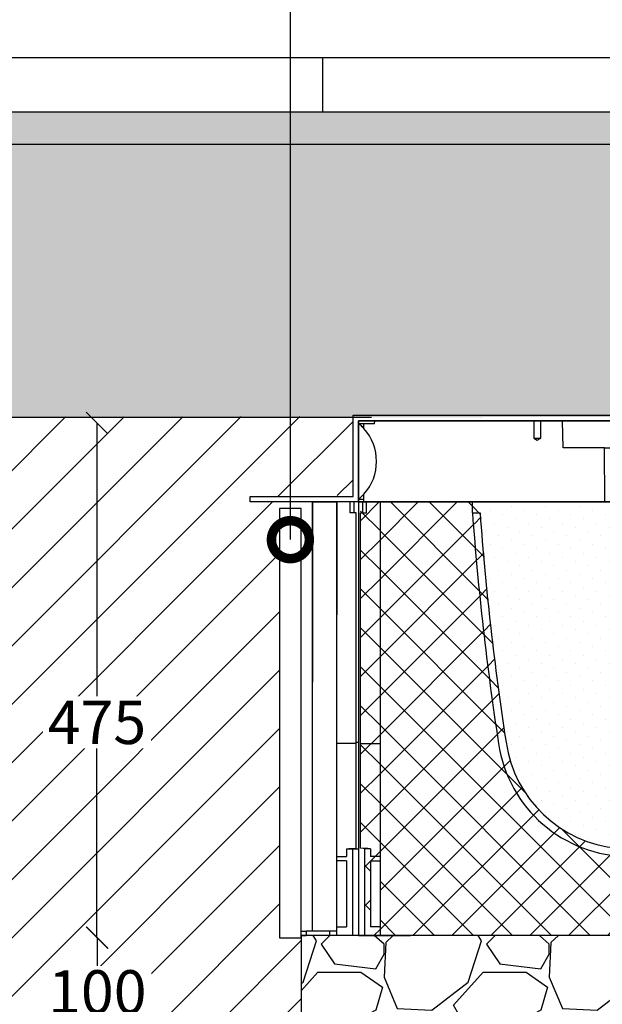
# Model space of a CAD drawing. Units: millimetres. Extents: x 2587 to 67757, y -8021 to 35459.
# Drawn here: x 24701 to 25239, y 29148 to 30057 of the extents above; entities that cross this region are included whole.
import ezdxf
from ezdxf import colors
from ezdxf.entities.mleader import LeaderData, LeaderLine
from ezdxf.math import Vec2, Vec3

# ---------------------------------------------------------------- set-up
doc = ezdxf.new("R2010")
doc.units = ezdxf.units.MM
doc.layers.get('Defpoints').update_dxf_attribs({"color": 254, "lineweight": 13})
for name, color, linetype in [('L_detalje', 251, 'Continuous'), ('L_geotekstil', 8, 'Continuous'), ('L_Rodbarriere', 8, 'Continuous'), ('L_Rootspace_60', 7, 'Continuous'), ('L_Tekst', 7, 'Continuous')]:
    doc.layers.add(name, color=color, linetype=linetype)
doc.layers.add('L_hatch', color=251, linetype='Continuous', lineweight=15)
doc.styles.add('s020', font='arial.ttf', dxfattribs={"height": 50})
doc.styles.get("Standard").update_dxf_attribs({"font": 'arial.ttf'})
doc.dimstyles.new('020', dxfattribs={"dimtxt": 40, "dimasz": 20, "dimexe": 0.18, "dimexo": 0.0625, "dimgap": 0.09, "dimtad": 0, "dimtih": 1, "dimtoh": 1, "dimdec": 0, "dimzin": 0, "dimdsep": 46, "dimtxsty": 'Standard', "dimblk": 'OBLIQUE', "dimcen": 0.09, "dimse1": 1, "dimse2": 1, "dimclrd": 256, "dimclrt": 256, "dimadec": 0, "dimazin": 0, "dimtfac": 1, "dimtdec": 0, "dimtofl": 0, "dimtmove": 0, "dimatfit": 3, "dimldrblk": 'OBLIQUE', "dimfxl": 1, "dimtolj": 1, "dimtzin": 0, "dimarcsym": 0})
pattern_1 = [(45, (-52.751262658472, 0), (-17.96051224213831, 17.96051224213831), []), (135, (-52.751262658472, 0), (-17.96051224213831, -17.9605122421383), [])]

# ---------------------------------------------------------------- blocks, each defined once
blk = doc.blocks.new('_Oblique')
at = {"color": 0, "linetype": 'ByBlock', "lineweight": -2}
blk.add_line((-0.5, -0.5), (0.5, 0.5), dxfattribs=at)
blk = doc.blocks.new('*D56')
at = {"layer": 'Defpoints', "color": 0, "transparency": 16777216}
for p in [(27211.2342692199, 29867.28271913174), (24960.98300656143, 29109.78271913168), (27211.2342692199, 28911.48844295425)]:
    blk.add_point(p, dxfattribs=at)
at = {"layer": 'L_Tekst', "lineweight": -2, "transparency": 16777216}
for p, q in [((24960.98300656143, 28911.48844295425), (25922.73687997245, 28911.48844295425)), ((27211.2342692199, 28911.48844295425), (26042.91687997245, 28911.48844295425))]:
    blk.add_line(p, q, dxfattribs=at)
at = {"layer": 'L_Tekst', "lineweight": -2, "transparency": 16777216, "xscale": 20, "yscale": 20, "zscale": 20, "rotation": 180}
blk.add_blockref('_Oblique', (24960.98300656143, 28911.48844295425), dxfattribs=at)
at = {"layer": 'L_Tekst', "lineweight": -2, "transparency": 16777216, "xscale": 20, "yscale": 20, "zscale": 20}
blk.add_blockref('_Oblique', (27211.2342692199, 28911.48844295425), dxfattribs=at)
at = {"layer": 'L_Tekst', "transparency": 16777216, "insert": (25982.82687997245, 28911.48844295425), "char_height": 40, "attachment_point": 5, "bg_fill": 3, "box_fill_scale": 1.1, "bg_fill_color": 256, "bg_fill_true_color": 13158600, "bg_fill_transparency": 0}
blk.add_mtext('\\A1;2250', dxfattribs=at)
blk = doc.blocks.new('*U162')
at = {"layer": 'L_Rodbarriere'}
blk.add_lwpolyline([(0, 0), (1.83697019872103e-14, 395.9927846562914), (20.00000000000002, 395.9927846562914), (19.99999999999996, 0)], close=True, dxfattribs=at)
blk = doc.blocks.new('*D57')
at = {"layer": 'Defpoints', "color": 0, "transparency": 16777216}
for p in [(25030.73426921992, 29684.78271913175), (24772.45430271127, 29209.78271913169), (24960.98300656151, 29209.78271913169)]:
    blk.add_point(p, dxfattribs=at)
at = {"layer": 'L_Tekst', "lineweight": -2, "transparency": 16777216}
for p, q in [((24772.45430271127, 29684.78271913175), (24772.45430271127, 29428.90315878807)), ((24772.45430271127, 29209.78271913169), (24772.45430271127, 29388.04103054796))]:
    blk.add_line(p, q, dxfattribs=at)
at = {"layer": 'L_Tekst', "lineweight": -2, "transparency": 16777216, "xscale": 20, "yscale": 20, "zscale": 20}
for p, rotation in [((24772.45430271127, 29684.78271913175), 90), ((24772.45430271127, 29209.78271913169), 270)]:
    blk.add_blockref('_Oblique', p, dxfattribs=dict(at, rotation=rotation))
at = {"layer": 'L_Tekst', "transparency": 16777216, "insert": (24772.45430271127, 29408.472094668), "char_height": 40, "attachment_point": 5, "bg_fill": 3, "box_fill_scale": 1.1, "bg_fill_color": 256, "bg_fill_true_color": 13158600, "bg_fill_transparency": 0}
blk.add_mtext('\\A1;475', dxfattribs=at)
blk = doc.blocks.new('*D58')
at = {"layer": 'Defpoints', "color": 0, "transparency": 16777216}
for p in [(24960.98300656151, 29209.78271913169), (24772.83430271139, 29109.78271913169), (24960.98300656144, 29109.78271913169)]:
    blk.add_point(p, dxfattribs=at)
at = {"layer": 'L_Tekst', "lineweight": -2, "transparency": 16777216}
for p, q in [((24772.83430271139, 29209.78271913169), (24772.83430271139, 29180.20563864056)), ((24772.83430271139, 29109.78271913169), (24772.83430271139, 29139.35979962282))]:
    blk.add_line(p, q, dxfattribs=at)
at = {"layer": 'L_Tekst', "lineweight": -2, "transparency": 16777216, "xscale": 20, "yscale": 20, "zscale": 20}
for p, rotation in [((24772.83430271139, 29209.78271913169), 90), ((24772.83430271139, 29109.78271913169), 270)]:
    blk.add_blockref('_Oblique', p, dxfattribs=dict(at, rotation=rotation))
at = {"layer": 'L_Tekst', "transparency": 16777216, "insert": (24772.83430271139, 29159.78271913168), "char_height": 40, "attachment_point": 5, "bg_fill": 3, "box_fill_scale": 1.1, "bg_fill_color": 256, "bg_fill_true_color": 13158600, "bg_fill_transparency": 0}
blk.add_mtext('\\A1;100', dxfattribs=at)
blk = doc.blocks.new('_DotSmall')
at = {"color": 0, "linetype": 'ByBlock', "const_width": 0.5}
blk.add_lwpolyline([(-0.0625, 0, 1), (0.0625, 0, 1)], format="xyb", close=True, dxfattribs=at)
blk = doc.blocks.new('RootSpace_top')
at = {"layer": 'L_Rootspace_60', "linetype": 'Continuous'}
for p, q in [((14.97381939662955, 72), (15.00000000000364, 75)), ((161.75, 75), (15, 75)), ((161.75, 75), (161.75, 59)), ((168.25, 59), (168.25, 75)), ((188.4567431577889, 75), (168.25, 75)), ((188.8931197809943, 50), (188.4567431577889, 75)), ((311.5432568422111, 75), (311.1068802190057, 50)), ((331.75, 75), (311.5432568422111, 75)), ((331.75, 75), (331.75, 59)), ((338.25, 59), (338.25, 75)), ((485, 75), (338.25, 75)), ((485, 75), (485.0261806033741, 72)), ((0.6077691789250821, 72), (0, 72.5)), ((0, 69.5), (0, 72)), ((0, 69.5), (0, 64.14705797695206)), ((0, 62.14681378923706), (0, 64.14705797695206)), ((5, 72), (0.6077691789250821, 72)), ((4.91962100857927, 69.4570671178808), (3.384155374267721, 69.47046692346339)), ((4.919621008575632, 67.8727104330319), (4.919621008575632, 69.4570671178808)), ((14.97381939662955, 72), (5, 72)), ((5, 67.78460479393834), (5, 72)), ((495, 72), (485.0261806033704, 72)), ((500, 72), (495, 72)), ((495, 72), (495, 0)), ((500, 69.5), (495.0803789914244, 69.4570671178808)), ((495.0803789914244, 64.22769224928925), (495.0803789914244, 69.4570671178808)), ((500, 69.5), (500, 72)), ((500, 69.5), (500, 64.14705797695206)), ((500, 62.14681378923706), (500, 64.14705797695206)), ((0, 59.56673643190879), (0, 62.14681378923706)), ((0, 59.56673643190879), (0, 33.37854001973756)), ((161.75, 59), (168.25, 59)), ((161.75, 59), (165, 57.04720298814937)), ((165, 57.04720298814937), (168.25, 59)), ((331.75, 59), (338.25, 59)), ((331.75, 59), (335, 57.04720298814937)), ((335, 57.04720298814937), (338.25, 59)), ((495.0803789914244, 33.44161366927437), (495.0803789914244, 62.14181836420903)), ((500, 59.56673643190879), (495.0803789914244, 59.52963799514691)), ((500, 59.56673643190879), (500, 62.14681378923706)), ((500, 59.56673643190879), (500, 33.37854001973756)), ((227.0636566104622, 50), (188.8931197809943, 50)), ((227.0636566104622, 50), (272.9363433895378, 50)), ((227.5, 0), (227.0636566104622, 50)), ((272.9363433895378, 50), (272.5, 0)), ((311.1068802190057, 50), (272.9363433895378, 50)), ((0, 31.67848098874674), (0, 33.37854001973756)), ((0, 30.55729708299623), (0, 31.67848098874674)), ((0, 30.55729708299623), (0, 2.5)), ((495.0803789914244, 2.5), (495.0803789914244, 31.65574592736084)), ((495.0803789914244, 30.51727132860105), (500, 30.55729708299623)), ((500, 31.67848098874674), (500, 33.37854001973756)), ((500, 30.55729708299623), (500, 31.67848098874674)), ((500, 30.55729708299623), (500, 2.5)), ((0, 0), (0, 2.5)), ((0, 2.5), (4.919621008575632, 2.5)), ((0, 2.5), (0, 0)), ((0, 0), (5, 0)), ((4.919621008575632, 2.5), (4.919621008575632, 7.127289566938998)), ((5, 0), (5, 7.215395206061658)), ((222.3946474853292, 0), (5, 0)), ((227.5, 0), (222.3946474853292, 0)), ((227.5, 0), (272.5, 0)), ((277.6053525146708, 0), (272.5, 0)), ((495, 0), (277.6053525146708, 0)), ((495, 0), (500, 0)), ((495.0803789914244, 2.5), (500, 2.5)), ((500, 0), (500, 2.5)), ((500, 2.5), (500, 0))]:
    blk.add_line(p, q, dxfattribs=at)
at = {"layer": 'L_Rootspace_60'}
blk.add_lwpolyline([(0, 0), (4.600440994833032e-15, 75.00000000000003), (500, 74.99999999999997), (500, 0)], close=True, dxfattribs=at)
at = {"layer": 'L_Rootspace_60', "linetype": 'Continuous'}
for centre, radius, start, end in [((-28.28427124754307, 37.49999999991269), 45.00000000012022, 45.27193283181197, 50.05549480986227), ((-28.28427124746304, 37.5), 45.0000000000007, 42.45019926181973, 45.27193283181197), ((-23.5570767897334, 41.81263113991008), 38.60116643652498, 42.2857644822267, 42.46278510904094), ((-28.2842712474594, 37.5), 44.99999999999989, 317.7016496704367, 42.29835032956335), ((502.8041984079682, 385.3526573279814), 321.2178397648147, 268.6221658463279, 269.4998074370395), ((497.2163507899641, 381.0688707779045), 318.9342050279625, 269.6162748235295, 270.5000823802741), ((505.2458580656094, 634.4371183288749), 601.0814700070763, 269.0309686046215, 269.4999524061778), ((494.7716301000983, 630.7533759506769), 599.0977095811967, 270.0295277530659, 270.5000308412118), ((-28.2842712474594, 37.5), 44.99999999999978, 308.9424412687538, 317.5498007381803)]:
    blk.add_arc(centre, radius, start, end, dxfattribs=at)
blk.add_open_spline([(4.919621008575632, 7.127289566938998), (4.973052796023694, 7.185701980197337), (5, 7.215395206061658), (5, 7.215395206061658)], degree=3, dxfattribs=at)
blk = doc.blocks.new('RootSpace_40')
at = {"layer": 'L_Rootspace_60', "true_color": 0x636466, "transparency": 33554559}
h = blk.add_hatch(dxfattribs=at)
h.set_pattern_fill('ANSI37', color=251, scale=8)
h.set_pattern_definition(pattern_1)
h.paths.add_polyline_path([(20.01887736997506, 400.0000000000001), (20.0283160546156, 400.0059128243171), (7.500000000000078, 400.0059128243171), (7.500000000000078, 400.0000000000001), (2.000000000000114, 400.0000000000001), (2.000000000000114, 178.3123676906689), (2.000000000000114, 177.2965987674834), (20.00836723372569, 177.2965987674834)])
edge = h.paths.add_edge_path()
edge.add_line((20.00836723372569, 177.2965987674834), (2.000000000000114, 177.2965987674834))
edge.add_line((2.000000000000114, 177.2965987674834), (2.000000000000057, 80.50982574910967))
edge.add_arc((-0.03885801549144929, -35.17613830827787), 115.7039291549535, 84.52530750706171, 88.99031945962099, ccw=False)
edge.add_line((11.00000000000011, 80.0000000000033), (11.00000000000011, 73))
edge.add_line((11.00000000000011, 73), (20.00344512002054, 73))
edge.add_line((20.00344512002054, 73), (20.00836723372569, 177.2965987674834))
h.paths.add_polyline_path([(20.00344512002054, 73), (11.00000000000011, 73), (11.00000000000011, 80), (5.500000000000114, 80), (5.500000000000114, 0), (20.00000000000011, 0), (20.00037860249132, 8.022356752393534), (11.00000000000011, 8.022356752393534), (11.00000000000011, 69), (20.0032563463208, 69)])
edge = h.paths.add_edge_path()
edge.add_line((112.2214941415765, 399.9999998557491), (105.2044257517288, 399.9999998557497))
edge.add_arc((3054.934440272882, 606.3789444433961), 2956.940890064607, 184.0021983173562, 188.3436628198471)
edge.add_arc((250.0000000000001, 195.0000000000001), 122.0000000000003, 188.3436628198495, 264.913414338722)
edge.add_line((239.1833461736061, 73.48045424706356), (239.1833461736062, 80.50982574910643))
edge.add_arc((249.9999999999969, 195.0000000000004), 115.0000000000002, 188.3436401871713, 264.6029036785926, ccw=False)
edge.add_arc((3054.993087062697, 606.3864138866195), 2950.000000000005, 184.0117756956028, 188.343640187171, ccw=False)
edge = h.paths.add_edge_path()
edge.add_arc((249.9999999999998, 195.0000000000003), 115.0000000000228, 264.60290367859216, 275.39709632140625, ccw=False)
edge.add_line((239.1833461736061, 80.50982574908392), (239.1833461736061, 73.48045424706356))
edge.add_arc((250.0000000000002, 195.0000000000001), 122.0000000000004, 264.913414338722, 275.0865856612762)
edge.add_line((260.8166538263905, 73.48045424706322), (260.8166538263904, 80.50982574908363))
edge = h.paths.add_edge_path()
edge.add_arc((-2554.993087062708, 606.3864138866335), 2957.000000000015, 351.6563598128287, 355.9977367349591)
edge.add_line((394.7956592991569, 399.9999999999953), (387.7785058685387, 399.999999999998))
edge.add_arc((-2554.993087062682, 606.3864138866359), 2949.99999999999, 351.6563598128286, 355.98822430720537, ccw=False)
edge.add_arc((250.0000000000001, 195), 115.0000000000002, 275.3970963214073, 351.6563598128287, ccw=False)
edge.add_line((260.8166538263905, 80.50982574910597), (260.8166538263905, 73.48045424706322))
edge.add_arc((250.0000000000005, 194.9999999999993), 121.9999999999995, 275.0865856612762, 351.6563598128288)
h.paths.add_polyline_path([(498, 399.9999999999998), (492.5000000000001, 399.9999999999998), (492.4999996911945, 400.0000001934405), (479.971683636232, 400.0000001934405), (479.972155879287, 400.0000000000001), (479.9721558792868, 177.2965987674832), (497.9999999999998, 177.2965987674832), (497.9999999999998, 178.3123676906687)])
edge = h.paths.add_edge_path()
edge.add_line((497.9999999999998, 177.2965987674832), (479.9721558792868, 177.2965987674832))
edge.add_line((479.9721558792868, 177.2965987674832), (479.9721558792868, 72.99999999999983))
edge.add_line((479.9721558792868, 72.99999999999983), (488.9999999999997, 72.99999999999983))
edge.add_line((488.9999999999997, 72.99999999999983), (488.9999999999997, 80.00000000000318))
edge.add_arc((500.0388580154897, -35.1761383082773), 115.7039291549527, 91.00968054037833, 95.47469249293749, ccw=False)
edge.add_line((497.9999999999997, 80.50982574910944), (497.9999999999998, 177.2965987674832))
h.paths.add_polyline_path([(494.4999999999997, 79.99999999999983), (488.9999999999997, 79.99999999999983), (488.9999999999997, 72.99999999999983), (479.9721558792868, 72.99999999999983), (479.9721558792867, 68.99999999999989), (488.9999999999997, 68.99999999999983), (488.9999999999997, 8.02235675239342), (479.9721558792868, 8.022356752393364), (479.9721558792867, -1.70530256582424e-13), (494.4999999999997, -1.70530256582424e-13)])
h = blk.add_hatch(dxfattribs=at)
h.set_pattern_fill('ANSI37', color=251, scale=8)
h.set_pattern_definition(pattern_1)
h.paths.add_polyline_path([(20.00000000000011, 0), (26.69872981077799, 0), (48.06215179092771, 0), (52.75126265846859, 0), (84.748737341528, 0), (121.7512696346786, 0), (146.7512696346786, 0), (353.248730365318, 0), (378.248730365318, 0), (415.2512626584686, 0), (447.2487373415312, -1.56319401867222e-13), (451.9378482090757, -1.56319401867222e-13), (473.3012701892218, -1.70530256582424e-13), (479.9721558792867, -1.70530256582424e-13), (479.972155879287, 390.0000000000001), (479.9716839450376, 399.9999999999998), (394.7956489054077, 399.9999999999999), (394.7956592991574, 389.9999999999982, -0.0198247506902803), (370.7086972204884, 177.2965987637253, -0.8640354934393288), (129.2913027789751, 177.2965987673849, -0.01982514653041133), (105.2044257519734, 389.9999998524099), (105.2044257519732, 400), (20.0283160549625, 400.0000000000001), (20.02784412071313, 390.0000000000001)])
at = {"layer": 'L_Rootspace_60', "true_color": 0x636466, "transparency": 33554687}
h = blk.add_hatch(dxfattribs=at)
h.set_pattern_fill('DOTS', color=251, scale=7, angle=45)
h.set_pattern_definition([(45, (-52.751262658472, 0), (-3.928862052967755, 11.78658615890326), [0, -11.1125])])
h.paths.add_polyline_path([(136.217211636492, 178.3123676866631, 0.345593480040825), (239.183346174356, 80.5098257490356, 0.04713340717504644), (260.8166538256463, 80.50982574901332, 0.3455934800380656), (363.782788363333, 178.3123676855326, 0.01978549333963346), (387.778505868538, 389.999999999998), (394.7956592991574, 389.9999999999953), (394.7956489054077, 399.9999999999999), (105.2044257519732, 400), (105.2044257519732, 389.9999998557491), (112.2214941420533, 389.9999998557491, 0.01978549332609467)])
at = {"layer": 'L_Rootspace_60', "linetype": 'Continuous'}
for p, q in [((5.000000000000078, 400.0000000000001), (7.815970093361102e-14, 400.0000000000001)), ((4.000000000000078, 390.0000000000001), (4.000000000000078, 400.0000000000001)), ((7.500000000000078, 390.0000000000001), (7.500000000000078, 400.0000000000001)), ((222.3946474853292, 400.0000000000001), (227.5000000000001, 400.0000000000001)), ((492.5000000000001, 389.9999999999998), (492.5000000000001, 399.9999999999998)), ((495.0000000000001, 399.9999999999998), (500.0000000000001, 399.9999999999998)), ((496.0000000000001, 389.9999999999998), (496.0000000000001, 399.9999999999998)), ((2.000000000000114, 178.3123676906689), (2.000000000000114, 390.0000000000001)), ((2.000000000000078, 390.0000000000001), (7.500000000000078, 390.0000000000001)), ((497.9999999999998, 178.3123676906687), (498, 390)), ((2.000000000000114, 80.50982574908994), (2.000000000000114, 178.3123676906689)), ((2.000000000000114, 177.2965987674834), (20.00000000000011, 177.2965987674834)), ((497.9999999999998, 177.2965987674832), (479.9999999999998, 177.2965987674832)), ((497.9999999999997, 80.50982574908976), (497.9999999999998, 178.3123676906687)), ((5.500000000000114, 80), (5.500000000000114, 0)), ((11.00000000000011, 80), (5.500000000000114, 80)), ((11.00000000000011, 80), (11.00000000000011, 73)), ((20.00000000000011, 73), (11.00000000000011, 73)), ((239.1833461736061, 80.50982574908994), (239.1833461736061, 73.48045424706652)), ((260.8166538263905, 73.48045424706652), (260.8166538263905, 80.50982574908994)), ((488.9999999999997, 79.99999999999982), (494.4999999999997, 79.99999999999982)), ((488.9999999999997, 79.99999999999982), (488.9999999999997, 72.99999999999982)), ((494.4999999999997, 79.99999999999982), (494.4999999999997, -1.852146564739932e-13)), ((11.00000000000011, 69), (11.00000000000011, 8.022356752393534)), ((11.00000000000011, 69), (20.00000000000011, 69)), ((488.9999999999997, 68.99999999999982), (479.9999999999997, 68.99999999999983)), ((488.9999999999997, 68.99999999999982), (488.9999999999997, 8.022356752393353)), ((20.03211210509119, 47.19292791580665), (20.00000000000011, 47.19292791580665)), ((479.9678878949086, 47.19292791580647), (479.9999999999997, 47.19292791580647)), ((5.500000000000114, 0), (20.00000000000011, 0)), ((20.00000000000011, 8.022356752393534), (11.00000000000011, 8.022356752393534)), ((20.00000000000011, 0), (26.69872981077799, 0)), ((26.69872981077799, 0), (48.06215179092771, 0)), ((52.75126265846859, 0), (48.06215179092408, 0)), ((84.748737341528, 0), (52.75126265846859, 0)), ((121.7512696346786, 0), (84.748737341528, 0)), ((146.7512696346786, 0), (121.7512696346786, 0)), ((353.248730365318, 0), (146.7512696346786, 0)), ((353.248730365318, 0), (378.248730365318, 0)), ((378.248730365318, 0), (415.2512626584686, 0)), ((415.2512626584686, 0), (447.248737341528, 0)), ((447.248737341528, 0), (451.9378482090725, 0)), ((479.9999999999997, 8.02235675239336), (488.9999999999997, 8.022356752393353)), ((415.2512626584718, -1.278588350138077e-13), (447.2487373415312, -1.51016824739111e-13)), ((447.2487373415312, -1.51016824739111e-13), (451.9378482090757, -1.544105419735806e-13)), ((473.3012701892218, -1.698721967327129e-13), (451.9378482090721, -1.544105419735779e-13)), ((479.9999999999997, -1.747203642105267e-13), (473.3012701892218, -1.698721967327129e-13)), ((494.4999999999997, -1.852146564739932e-13), (479.9999999999997, -1.747203642105267e-13))]:
    blk.add_line(p, q, dxfattribs=at)
at = {"layer": 'L_Rootspace_60'}
for points in [[(7.815970093361102e-14, 400.0000000000001), (7.815970093361102e-14, 390.0000000000001)], [(5.000000000000078, 400.0000000000001), (495.0000000000001, 399.9999999999998)], [(7.500000000000078, 400.0000000000001), (20.02831605498076, 400.0000003868815)], [(20.02831605498076, 400.0000003868815), (20.02784412071313, 390.0000000000001)], [(105.2044257519732, 390.0000000000004), (105.2044257519732, 400)], [(394.7956592991574, 389.999999999999), (394.7956489054077, 399.9999999999999)], [(492.5000000000001, 399.9999999999998), (479.9716839450194, 400.0000003868813)], [(479.9716839450194, 400.0000003868813), (479.972155879287, 390.0000000000001)], [(500.0000000000001, 399.9999999999998), (500.0000000000001, 390.0000000000001)], [(7.815970093361102e-14, 390.0000000000001), (0, 0), (5.500000000000114, 0)], [(20.01887736997506, 390.0000000000001), (20.00000000000011, 0)], [(105.2044257517292, 389.9999998557491), (112.2214941415774, 389.9999998557491)], [(387.7785058685382, 389.999999999998), (394.7956592991574, 389.9999999999953)], [(479.972155879287, 390.0000000000001), (479.9721558792867, -1.747002121870383e-13)], [(492.5000000000001, 389.9999999999998), (498, 389.9999999999998)], [(500.0000000000001, 390), (500, -2.273736754432321e-13), (494.4999999999997, -1.852146564739932e-13)], [(488.9999999999997, 72.99999999999982), (479.9965548799793, 72.99999999999983)], [(5.500000000000114, 0), (20.00000000000011, 0)], [(494.4999999999997, -1.852146564739932e-13), (479.9999999999997, -1.747203642105267e-13)]]:
    blk.add_lwpolyline(points, dxfattribs=at)
at = {"layer": 'L_Rootspace_60', "linetype": 'Continuous'}
for centre, radius, start, end in [((2798.436129033233, 587.2703932221835), 2700.446743718443, 184.1892468273691, 188.7322406001349), ((2797.955612893538, 587.2358643944459), 2692.966717745717, 184.200167190984, 188.7340766850592), ((-2297.955612893539, 587.2358643944517), 2692.966717745717, 351.2659233149407, 355.7998328090158), ((-2298.489665709199, 587.2775325960596), 2700.500743708943, 351.2677821263018, 355.81068521476), ((250.0000000000001, 195), 122.0000000000003, 188.3436401872433, 351.6563598127566), ((250.0000000000001, 195), 115.0000000000001, 188.3436401872433, 264.6029036789662), ((250.0000000000001, 195), 115.0000000000002, 275.3970963210338, 351.6563598127566), ((-0.03885801549029111, -35.17613830827759), 115.7039291549532, 84.5253075071517, 88.99031945957454), ((250.0000000000001, 195), 115.0000000000224, 264.6029036789662, 275.3970963210338), ((500.0388580154901, -35.17613830827778), 115.7039291549532, 91.0096805404287, 95.47469249284627)]:
    blk.add_arc(centre, radius, start, end, dxfattribs=at)
blk = doc.blocks.new('rootspace side 40')
at = {"layer": 'L_Rootspace_60', "linetype": 'Continuous'}
for p, q in [((-6.889422365929931e-11, 400.0000000000582), (3.999999999931106, 400.0000000000582)), ((3.999999999931106, 400.0000000000582), (7.499999999931106, 400.0000000000582)), ((3.999999999931049, 390.0000000000582), (3.999999999931106, 400.0000000000582)), ((7.499999999931049, 390.0000000000582), (7.499999999931106, 400.0000000000582)), ((7.499999999931106, 400.0000000000582), (20.02831605457709, 400.0000000000582)), ((42.49999999993111, 400.0000000000582), (20.02831605457709, 400.0000000000582)), ((42.49999999993105, 374.3307961990358), (42.49999999993111, 400.0000000000582)), ((42.49999999993111, 400.00000000006), (42.49999999993099, 233.7277658187085)), ((42.49999999993105, 396.0000000000582), (42.49999999993111, 400.0000000000582)), ((42.49999999993105, 350.6100168126285), (42.49999999993105, 396.0000000000582)), ((1.999999999930992, 178.3123676907271), (1.999999999931049, 390.0000000000582)), ((1.999999999931049, 390.0000000000582), (7.499999999931049, 390.0000000000582)), ((20.01911484496321, 386.102874137694), (19.99999999993105, 386.102874137694)), ((42.49999999993105, 370.0881555119121), (42.49999999993105, 374.3307961990358)), ((42.49999999993105, 338.4779824566503), (42.49999999993105, 370.0881555119121)), ((42.49999999993105, 346.3673761255049), (42.49999999993105, 350.6100168126285)), ((42.49999999993099, 335.3676769101584), (42.49999999993105, 346.3673761255049)), ((42.49999999993099, 334.2353417695267), (42.49999999993105, 338.4779824566503)), ((42.49999999993099, 331.1250362230639), (42.49999999993099, 335.3676769101584)), ((42.49999999993099, 289.4779824566503), (42.49999999993099, 334.2353417695267)), ((42.49999999993099, 286.9704065058322), (42.49999999993099, 331.1250362230639)), ((19.99999999993099, 177.2965987675416), (19.99999999993099, 295.825724754628)), ((42.49999999993099, 285.2353417695267), (42.49999999993099, 289.4779824566503)), ((42.49999999993099, 282.7277658187085), (42.49999999993099, 286.9704065058322)), ((42.49999999993099, 253.6251687142648), (42.49999999993099, 285.2353417695267)), ((42.49999999993099, 237.9704065058322), (42.49999999993099, 282.7277658187085)), ((42.49999999993099, 249.3825280271412), (42.49999999993099, 253.6251687142648)), ((42.49999999993099, 204.6251687142648), (42.49999999993099, 249.3825280271412)), ((42.49999999993099, 233.7277658187085), (42.49999999993099, 237.9704065058322)), ((42.49999999993099, 200.3825280271412), (42.49999999993099, 204.6251687142648)), ((42.49999999993094, 147.5591515362902), (42.49999999993099, 200.3825280271412)), ((1.999999999930992, 178.3123676907271), (-1.989519660128281e-11, 178.3123676907271)), ((1.999999999930878, 80.50982574914815), (1.999999999930992, 178.3123676907271)), ((1.999999999930992, 177.2965987675416), (19.99999999993099, 177.2965987675416)), ((19.99999999993088, 73.0000000000582), (19.99999999993099, 177.2965987675416)), ((42.49999999993094, 143.3165108491666), (42.49999999993094, 147.5591515362902)), ((42.49999999993094, 98.55915153629029), (42.49999999993094, 143.3165108491666)), ((42.49999999993094, 94.31651084916665), (42.49999999993094, 98.55915153629029)), ((42.49999999993088, 23.81546482862903), (42.49999999993094, 94.31651084916665)), ((5.499999999930878, 80.00000000005821), (5.499999999930878, 5.820499637820831e-11)), ((10.99999999993088, 80.00000000005821), (5.499999999930878, 80.00000000005821)), ((10.99999999993088, 80.00000000005821), (10.99999999993088, 73.00000000005821)), ((19.99999999993088, 73.0000000000582), (10.99999999993088, 73.00000000005821)), ((19.99999999993088, 69.0000000000582), (19.99999999993088, 73.0000000000582)), ((10.99999999993088, 69.00000000005821), (10.99999999993088, 8.022356752451737)), ((10.99999999993088, 69.00000000005821), (19.99999999993088, 69.0000000000582)), ((19.99999999993088, 8.022356752451733), (19.99999999993088, 69.0000000000582)), ((42.49999999993088, 19.57282414153449), (42.49999999993088, 23.81546482862903)), ((42.49999999993088, 4.000000000058188), (42.49999999993088, 19.57282414153449)), ((0, 0), (5.5, -2.664535259100376e-15)), ((19.99999999993088, 8.022356752451733), (10.99999999993088, 8.022356752451737)), ((20, -9.769962616701378e-15), (20, 8.022356752393526)), ((19.99999999993088, 4.000000000058199), (26.69872981070876, 4.000000000058195)), ((26.69872981070876, 4.000000000058195), (48.06215179086212, 4.000000000058185)), ((26.69872981077788, 3.999999999999988), (26.69872981077788, -1.243449787580175e-14)), ((52.75126265840299, 4.000000000058183), (48.06215179085484, 4.000000000058185)), ((48.06215179092396, 3.999999999999977), (48.06215179092396, -2.220446049250313e-14)), ((52.75126265847211, -2.398081733190338e-14), (52.75126265847211, 3.999999999999975)), ((5.5, -2.664535259100376e-15), (20, -9.769962616701378e-15)), ((20, -9.769962616701378e-15), (26.69872981077788, -1.243449787580175e-14)), ((26.69872981077788, -1.243449787580175e-14), (48.06215179093124, -2.220446049250313e-14)), ((52.75126265847211, -2.398081733190338e-14), (48.06215179092396, -2.220446049250313e-14))]:
    blk.add_line(p, q, dxfattribs=at)
at = {"layer": 'L_Rootspace_60'}
blk.add_lwpolyline([(-6.889422365929931e-11, 400.0000000000582), (0, 0)], dxfattribs=at)
at = {"layer": 'L_Rootspace_60', "linetype": 'Continuous'}
for centre, radius, start, end in [((78463.97381040984, 326.59067470146), 78443.97984326408, 179.9463815431009, 180.0224708360276), ((-225779.7125731441, 256.5296734597213), 225799.7695409421, 0.003351085325702953, 0.03640501828119264), ((-6.912159733474255e-11, -34.87438783803373), 115.005978023635, 87.2588639525725, 90), ((-0.03885801555952639, -35.17613830821938), 115.7039291549328, 84.52530750699671, 88.99031945968204)]:
    blk.add_arc(centre, radius, start, end, dxfattribs=at)
blk = doc.blocks.new('*U161')
at = {"layer": 'L_Rootspace_60', "true_color": 0x636466, "transparency": 33554687}
h = blk.add_hatch(dxfattribs=at)
h.set_pattern_fill('GRAVEL', color=251, scale=6)
h.set_pattern_definition([(228.0127875, (609.7280000000001, 152.4000000000576), (-1219.200000095748, -1371.599999914907), [20.5032864, -2029.8290183739]), (184.969741, (596.012, 137.1600000000576), (1828.79999927643, 152.4000086818754), [35.18428319999997, -3483.242933611439]), (132.5104471, (560.96, 134.1120000000576), (1524.000000643649, -1676.399999414758), [24.8088912, -2456.083367646]), (267.273689, (501.524, 96.01200000005765), (152.4000003191835, 3047.999999983988), [32.04027119999999, -3171.986245544279]), (292.83365418, (500, 64.00800000005765), (-762.0000000638045, 1828.799999973327), [31.41802199999999, -3110.388464720639]), (357.2736889999999, (512.192, 35.05200000005765), (-3047.999999983988, 152.4000003191837), [32.04027119999999, -3171.986245544279]), (37.69424047, (544.1959999999999, 33.52800000005763), (-1981.199999912154, -1524.000000114025), [42.3716196, -4194.786918854821]), (72.25532837, (577.7239999999999, 59.43600000005765), (1066.800000286757, 3352.799999908731), [40.0031712, -3960.3153961143]), (121.42956562, (589.9159999999999, 97.53600000005765), (-1219.200000172987, 1981.199999893561), [32.14878, -3182.73274192272]), (175.2363583, (573.152, 124.9680000000577), (1676.399999975971, -152.4000002633554), [36.70279679999998, -1798.436216999999]), (222.3974378, (536.576, 128.0160000000576), (-1828.79999994148, -1676.40000006384), [47.4646752, -4699.00635073062]), (138.81407483, (652.4000000000001, 94.48800000005765), (-1066.79999993601, 914.4000000743508), [16.2002724, -1603.83394946064]), (171.4692344, (640.2080000000001, 105.1560000000577), (1981.200000053379, -304.7999996542405), [30.8209188, -3051.2783398224]), (225, (609.7280000000001, 109.7280000000577), (-2.131628207280301e-14, -152.4000000000144), [21.5525604, -193.97358650568]), (203.19859051, (599.06, 128.0160000000576), (762.0000000207654, 304.79999994656), [11.60647919999999, -1149.037342133639]), (291.80140949, (588.392, 123.4440000000577), (-152.4000000318898, 457.1999999893723), [16.4139372, -804.2851794000001]), (30.96375653, (594.488, 108.2040000000577), (457.200000011183, 304.7999999832675), [26.65917959999999, -861.9778891745998]), (161.56505118, (617.348, 121.9200000000577), (304.800000007955, -152.3999999840252), [19.2772284, -462.65388700968]), (16.389540334, (500, 123.4440000000577), (1524.000000000009, 457.2000000000146), [27.00528, -2673.52960035234]), (70.34617594, (525.9079999999999, 131.0640000000577), (-609.600000055759, -1676.399999980224), [22.6559364, -2242.932940692]), (293.19859051, (617.348, 152.4000000000576), (-304.7999999467958, 762.0000000213172), [23.21280599999999, -1137.431015333639]), (343.6104596700001, (626.492, 131.0640000000577), (-1524.000000031937, 457.1999998933716), [27.00527999999999, -2673.529600352399]), (339.44395478, (500, 28.95600000005765), (-761.9999999999917, 304.8000000000126), [26.04211199999999, -1276.06405878636]), (294.7751406, (524.384, 19.81200000005764), (-762.0000009070159, 1676.399999587636), [21.8203272, -2160.2156028432]), (66.80140949, (618.8720000000001, 5.764295728201106e-11), (304.7999999521379, 762.0000000191582), [23.212806, -1137.43101533364]), (17.35402464, (628.0160000000001, 21.33600000005764), (-1981.199999960581, -609.6000001279479), [25.54696440000001, -2529.142558812]), (69.44395478, (544.1959999999999, 5.764295728201106e-11), (-304.8000000053077, -761.9999999978779), [13.021056, -1289.08511478636]), (101.309932474, (609.7280000000001, 5.764295728201106e-11), (-152.400000000024, 609.6000000000222), [7.770875999999999, -769.31969787156]), (165.963756532, (608.204, 7.620000000057643), (457.1999999999708, -152.3999999999919), [31.418022, -596.94327534414]), (186.00900596, (577.7239999999999, 15.24000000005764), (1523.999999991922, 152.4000000797612), [29.11601999999999, -2882.481891800219]), (303.69006753, (594.488, 94.48800000005765), (-152.4000000211781, 304.7999999894221), [21.9794328, -527.5065815808]), (353.15722659, (606.6800000000001, 76.20000000005764), (2590.800000015941, -304.7999998643636), [38.3734056, -3798.96054390186]), (60.9453959, (644.78, 71.62800000005764), (-609.6000000167812, -1066.799999990415), [15.6904944, -1553.3635390866]), (90, (652.4000000000001, 85.34400000005765), (-152.4, 152.4), [9.144, -143.256]), (120.25643716, (574.6759999999999, 19.81200000005764), (609.5999999254299, -1066.800000042588), [21.1720176, -2096.036446392]), (48.01278749999999, (564.008, 38.10000000005763), (1219.20000010052, 1371.599999910612), [41.0065728, -2009.3257319739]), (0, (591.44, 68.58000000005765), (152.4, 152.4), [39.624, -112.776]), (325.3048465, (631.0640000000001, 68.58000000005765), (1524.000000577292, -1066.799999175275), [24.0965736, -2385.5590034484]), (254.0546040999999, (650.876, 54.86400000005764), (-152.3999999893534, -609.6000000026847), [22.1897448, -1087.29900232632]), (207.64597536, (644.78, 33.52800000005763), (-2895.600000106401, -1523.999999797845), [36.12870599999998, -3576.747865376279]), (175.42607874, (612.7760000000001, 16.76400000005764), (-1981.19999999993, 152.3999999999687), [38.22176759999999, -3783.9507873744])])
h.paths.add_polyline_path([(1105.502525316944, -99.99999999994299), (1105.502525316944, 5.701394911739044e-11), (-1.13686837721616e-13, 0), (1.13686837721616e-13, -100)])
at = {"layer": 'L_Rootspace_60'}
blk.add_lwpolyline([(1105.502525316944, 5.701767967454217e-11), (0, 0), (-1.83697019872103e-14, -100), (1105.502525316944, -99.99999999994299)], close=True, dxfattribs=at)
for name, p in [('RootSpace_top', (52.75126265854101, 400.0000000000582)), ('RootSpace_top', (552.751262658541, 400.0000000001158)), ('RootSpace_40', (52.75126265847211, 2.398081733190338e-14)), ('RootSpace_40', (552.7512626584721, 5.766693809934297e-11)), ('rootspace side 40', (1052.751262658469, 2.398081733190338e-14))]:
    blk.add_blockref(name, p, dxfattribs=at)
at = {"layer": 'L_Rootspace_60', "xscale": -1}
blk.add_blockref('rootspace side 40', (52.75126265847211, 2.398081733190338e-14), dxfattribs=at)

msp = doc.modelspace()

# ---------------------------------------------------------------- hatches: boundary and pattern name
at = {"layer": 'L_hatch', "true_color": 0x636466, "transparency": 33554687}
h = msp.add_hatch(dxfattribs=at)
h.set_pattern_fill('AR-SAND', color=251)
h.set_pattern_definition([(37.50000000000001, (11405.61301105647, 31994.67532272212), (-1.600031295984046, 48.94132373293424), [0, -38.608, 0, -43.18, 0, -41.275]), (7.499999999999999, (11405.61301105647, 31994.67532272212), (44.95232831380027, 71.68251005683543), [0, -20.828, 0, -34.798, 0, -13.335]), (327.5, (11374.37101105647, 31994.67532272212), (79.0992370241458, 0.1437184678545762), [0, -12.7, 0, -45.72, 0, -59.69]), (317.5, (11374.37101105647, 31994.67532272212), (76.35564524722972, 22.29293232572163), [0, -6.35, 0, -29.972, 0, -34.29])])
h.paths.add_polyline_path([(27311.2342692199, 29971.78216568091), (27311.2342692199, 29941.78216568091), (27711.2342692199, 29941.78216568091), (27711.2342692199, 29971.78216568091)])
h.paths.add_polyline_path([(25911.2342692199, 29941.78216568091), (25911.2342692199, 29971.78216568091), (24471.23426922004, 29971.78216568091), (24471.23426922004, 29941.78216568091)])
h = msp.add_hatch(dxfattribs=at)
h.set_pattern_fill('ANSI31', color=251, scale=12)
h.set_pattern_definition([(45, (26066.48553187837, 28911.7821656809), (-26.94076836320746, 26.94076836320746), [])])
edge = h.paths.add_edge_path()
edge.add_line((27711.2342692199, 29691.78216568091), (27386.2342692199, 29691.78216568091))
edge.add_line((27386.2342692199, 29691.78216568091), (27136.2342692199, 29691.78216568091))
edge.add_line((27136.2342692199, 29691.78216568091), (27120.6092692199, 29691.78216568091))
edge.add_arc((27116.2342692199, 29691.78216568091), 4.375, -106.64044680194161, 0, ccw=False)
edge.add_line((27114.98142319938, 29687.59038779452), (26878.17521033878, 29112.74333514269))
edge.add_line((26878.17521033878, 29112.74333514269), (26066.48553187836, 29111.7821656809))
edge.add_line((26066.48553187836, 29111.7821656809), (24960.98300656142, 29111.78216568084))
edge.add_line((24960.98300656142, 29111.78216568084), (24960.98300656143, 29209.78271913168))
edge.add_line((24960.98300656143, 29209.78271913168), (24940.9830065615, 29209.78271913168))
edge.add_line((24940.9830065615, 29209.78271913168), (24940.9830065615, 29609.78271913168))
edge.add_line((24940.9830065615, 29609.78271913168), (24950.98034315976, 29609.78271913168))
edge.add_line((24950.98034315976, 29609.78271913168), (24950.98018062951, 29611.7821656809))
edge.add_line((24950.98018062951, 29611.7821656809), (24913.7342692199, 29611.7821656809))
edge.add_line((24913.7342692199, 29611.7821656809), (24913.7342692199, 29616.7821656809))
edge.add_line((24913.7342692199, 29616.7821656809), (25008.79169412954, 29617.78188895548))
edge.add_line((25008.79169412954, 29617.78188895548), (25008.7857600881, 29690.78244240632))
edge.add_line((25008.7857600881, 29690.78244240632), (24471.23426922004, 29689.78271913174))
edge.add_line((24471.23426922004, 29689.78271913174), (24471.23426922004, 28689.78271913173))
edge.add_line((24471.23426922004, 28689.78271913173), (27711.23426921991, 28689.78271913173))
edge.add_line((27711.23426921991, 28689.78271913173), (27711.2342692199, 29691.78216568091))
h.paths.add_polyline_path([(26252.77224227954, 28805.71436876014), (26878.36569384843, 28805.71436876014), (26878.36569384843, 28888.14274529493), (26252.77224227954, 28888.14274529493)], flags=16)

# ---------------------------------------------------------------- linework, layer by layer
at = {"layer": 'L_detalje'}
msp.add_line((24471.23426922004, 29941.78216568091), (25911.2342692199, 29941.78216568091), dxfattribs=at)
for points in [[(24471.23426922004, 30021.78216568091), (25980.73426921991, 30021.78216568091)], [(24980.73426921991, 30021.78216568091), (24980.73426921991, 29971.78216568091)], [(24471.23426922004, 29971.78216568091), (25911.2342692199, 29971.78216568091)]]:
    msp.add_lwpolyline(points, dxfattribs=at)

# ---------------------------------------------------------------- next in the draw order: dimensions: what is measured, and where the dimension line sits
at = {"layer": 'L_Tekst'}
dim = msp.add_linear_dim(base=(27211.2342692199, 28911.48844295425), p1=(24960.98300656143, 29109.78271913168), p2=(27211.2342692199, 29867.28271913174), dimstyle='020', override={"dimtfill": 1}, dxfattribs=at)
dim.commit()
dim.dimension.update_dxf_attribs({"geometry": '*D56', "text_midpoint": (25982.82687997245, 28911.48844295425), "dimtype": 160})

# ---------------------------------------------------------------- next in the draw order: hatches: boundary and pattern name
at = {"layer": 'L_hatch', "true_color": 0x636466, "transparency": 33554687}
h = msp.add_hatch(dxfattribs=at)
h.set_pattern_fill('AR-SAND', color=251, scale=0.75)
h.set_pattern_definition([(37.50000000000001, (0, -200), (-1.200023471988034, 36.70599279970068), [0, -28.956, 0, -32.385, 0, -30.95625]), (7.499999999999999, (0, -200), (33.7142462353502, 53.76188254262657), [0, -15.621, 0, -26.0985, 0, -10.00125]), (327.5, (-23.4315, -200), (59.32442776810935, 0.1077888508909322), [0, -9.524999999999999, 0, -34.29, 0, -44.7675]), (317.5, (-23.4315, -200), (57.26673393542229, 16.71969924429122), [0, -4.762499999999999, 0, -22.479, 0, -25.7175])])
h.paths.add_polyline_path([(27711.2342692199, 29691.78216568091), (27711.2342692199, 29689.78271913174), (27711.2342692199, 29941.78216568091), (27311.2342692199, 29941.78216568091), (27311.2342692199, 29896.78216568091), (27386.2342692199, 29821.78216568091), (27386.2342692199, 29691.78216568091)])
h.paths.add_polyline_path([(24471.23426922004, 29941.78216568091), (24471.23426922004, 29689.78271913174), (25025.7342692199, 29689.78271913174), (25836.2342692199, 29691.78216568091), (25836.2342692199, 29821.78216568091), (25911.2342692199, 29896.78216568091), (25911.2342692199, 29941.78216568091)])

# ---------------------------------------------------------------- next in the draw order: linework, layer by layer
at = {"layer": 'L_detalje'}
msp.add_lwpolyline([(25025.7342692199, 29689.78271913174), (24471.23426922004, 29689.78271913174)], dxfattribs=at)

# ---------------------------------------------------------------- next in the draw order: block references
at = {"layer": 'L_Rodbarriere', "xscale": -1}
msp.add_blockref('*U162', (24960.9830065615, 29209.78271913168), dxfattribs=at)

# ---------------------------------------------------------------- next in the draw order: dimensions: what is measured, and where the dimension line sits
at = {"layer": 'L_Tekst'}
dim = msp.add_linear_dim(base=(24772.45430271127, 29209.78271913169), p1=(25030.7342692199, 29684.78271913173), p2=(24960.9830065615, 29209.78271913168), angle=90, dimstyle='020', override={"dimtfill": 1}, dxfattribs=at)
dim.commit()
dim.dimension.update_dxf_attribs({"geometry": '*D57', "text_midpoint": (24772.45430271127, 29408.472094668), "dimtype": 160})

# ---------------------------------------------------------------- next in the draw order: linework, layer by layer
at = {"layer": 'L_geotekstil'}
msp.add_lwpolyline([(25013.7342692199, 29686.7821656809), (25013.7342692199, 29611.7821656809), (24913.7342692199, 29611.7821656809), (24913.7342692199, 29616.7821656809), (25008.78872710882, 29616.7821656809), (25008.78872710882, 29691.78216568091), (26013.7342692199, 29691.78216568091), (26013.7342692199, 29686.7821656809), (25013.7342692199, 29686.7821656809)], dxfattribs=at)

# ---------------------------------------------------------------- next in the draw order: dimensions: what is measured, and where the dimension line sits
at = {"layer": 'L_Tekst'}
dim = msp.add_linear_dim(base=(24772.83430271139, 29109.78271913169), p1=(24960.9830065615, 29209.78271913168), p2=(24960.98300656143, 29109.78271913168), angle=90, dimstyle='020', override={"dimgap": 0, "dimtmove": 1, "dimtfill": 1}, dxfattribs=at)
dim.commit()
dim.dimension.update_dxf_attribs({"geometry": '*D58', "text_midpoint": (24772.83430271139, 29159.78271913168)})

# ---------------------------------------------------------------- next in the draw order: leaders
ml = msp.add_multileader_mtext('Standard', dxfattribs=at)
ml.set_content('- ReRoot ', color=256, style='s020')
ml.set_leader_properties()
ml.set_arrow_properties(name='DOTSMALL')
ml.build(insert=Vec2(0, 0))
ml.multileader.update_dxf_attribs({"has_dogleg": 0, "dogleg_length": 0, "arrow_head_size": 70})
ctx = ml.context
ctx.base_point, ctx.char_height, ctx.arrow_head_size, ctx.landing_gap_size, ctx.plane_origin = Vec3(24950.91408420307, 30424.90013304924), 40, 70, 0, Vec3(24430.91408420306, 29882.01756189558)
notes = []
notes.append((ctx, [(0, (1, 1, 0), (24950.91408420307, 30424.90013304924), (1, 0), 0, [(0, [(24950.9830065615, 29577.01756189558)], 0, [])])]))
ctx.mtext.insert, ctx.mtext.width, ctx.mtext.flow_direction = Vec3(24950.91408420307, 30445.22755460449), 473.5560833670675, 5
for ctx, leaders in notes:
    for number, flags, end, landing, length, lines in leaders:
        leader = LeaderData()
        leader.index, (leader.has_last_leader_line, leader.has_dogleg_vector, leader.attachment_direction) = number, flags
        leader.last_leader_point, leader.dogleg_vector, leader.dogleg_length = Vec3(end), Vec3(landing), length
        for number, points, colour, breaks in lines:
            line = LeaderLine()
            line.index, line.vertices, line.color, line.breaks = number, Vec3.list(points), colors.encode_raw_color(colour), breaks
            leader.lines.append(line)
        ctx.leaders.append(leader)

# ---------------------------------------------------------------- next in the draw order: block references
msp.add_blockref('*U161', (24960.98300656143, 29211.78216568084))

doc.saveas('drawing.dxf')
